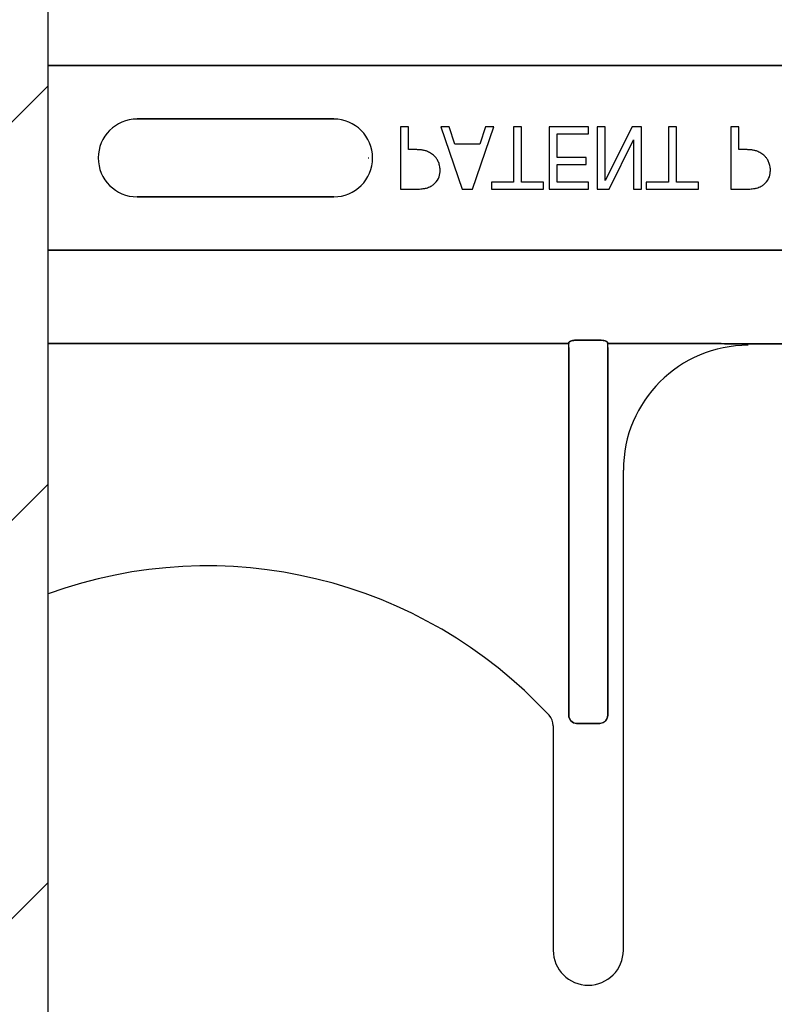
# Model space of a CAD drawing. Units: inches. Extents: x -48 to 305, y -39 to 186.
# Drawn here: x 26 to 28, y 89 to 91 of the extents above; entities that cross this region are included whole.
import ezdxf

# ---------------------------------------------------------------- set-up
doc = ezdxf.new("R2010")
doc.units = ezdxf.units.IN
doc.header["$MEASUREMENT"] = 0
doc.layers.add('Notes', color=7, linetype='Continuous')

# ---------------------------------------------------------------- blocks, each defined once
blk = doc.blocks.new('6infixed')
h = blk.add_hatch()
h.set_pattern_fill('ANSI31', color=256, scale=4.5112)
h.paths.add_polyline_path([(-17.6146, -12.3422), (-17.6146, -11.9985), (-17.0842, -11.9985), (-17.0842, 4.0015), (-17.6146, 4.0015), (-17.6146, 3.6578), (-18.3646, 3.6578), (-18.3646, 4.3453), (-18.3958, 4.3765), (-19.0833, 4.3765), (-19.1146, 4.3453), (-19.1146, 4.0015), (-19.8342, 4.0015), (-19.8342, -11.9985), (-19.1146, -11.9985), (-19.1146, -11.6547), (-19.0833, -11.6235), (-18.3958, -11.6235), (-18.3646, -11.6547), (-18.3646, -12.3422)])
edge = h.paths.add_edge_path(flags=17)
edge.add_line((-19.8342, -11.9985), (-19.8146, -11.9985))
edge.add_line((-19.8342, 4.0015), (-19.8146, 4.0015))
h = blk.add_hatch()
h.set_pattern_fill('AR-CONC', color=256, scale=0.64445)
h.paths.add_polyline_path([(-17.0842, -11.9985), (-11.0842, -11.9985), (-11.0842, -8.3765), (-17.0842, -8.3765)])
blk.add_line((-17.0842, -11.9985), (-17.0842, 4.0015))
at = {"color": 0}
for p, q in [((-17.0842, -7.8092), (-11.0842, -7.8092)), ((-11.0842, -7.8092), (-17.0842, -7.8092)), ((-16.5124, -7.916), (-16.9061, -7.916)), ((-16.9061, -7.916), (-16.5124, -7.916)), ((-16.5124, -7.916), (-16.9061, -7.916)), ((-16.3627, -7.9315), (-16.3785, -7.9315)), ((-16.3785, -7.9315), (-16.3785, -8.0565)), ((-16.3627, -7.9773), (-16.3627, -7.9315)), ((-16.2811, -7.9315), (-16.2978, -7.9315)), ((-16.2978, -7.9315), (-16.2552, -8.0565)), ((-16.2697, -7.9663), (-16.2811, -7.9315)), ((-16.2345, -8.0565), (-16.1918, -7.9315)), ((-16.2085, -7.9315), (-16.22, -7.9663)), ((-16.1918, -7.9315), (-16.2085, -7.9315)), ((-16.1365, -7.9315), (-16.1523, -7.9315)), ((-16.1523, -7.9315), (-16.1523, -8.0422)), ((-16.1365, -8.0422), (-16.1365, -7.9315)), ((-16.002, -7.9315), (-16.0811, -7.9315)), ((-16.0811, -7.9315), (-16.0811, -8.0565)), ((-16.002, -7.9457), (-16.002, -7.9315)), ((-15.9687, -7.9315), (-15.9846, -7.9315)), ((-15.9846, -7.9315), (-15.9846, -8.0565)), ((-15.9148, -7.9315), (-15.9687, -8.0392)), ((-15.9687, -8.0392), (-15.9687, -7.9315)), ((-15.8959, -7.9315), (-15.9148, -7.9315)), ((-15.8959, -8.0565), (-15.8959, -7.9315)), ((-15.8263, -7.9315), (-15.8421, -7.9315)), ((-15.8421, -7.9315), (-15.8421, -8.0422)), ((-15.8263, -8.0422), (-15.8263, -7.9315)), ((-15.7013, -7.9315), (-15.7171, -7.9315)), ((-15.7171, -7.9315), (-15.7171, -8.0565)), ((-15.7013, -7.9773), (-15.7013, -7.9315)), ((-16.0653, -7.9932), (-16.0653, -7.9457)), ((-16.0653, -7.9457), (-16.002, -7.9457)), ((-15.9609, -8.0565), (-15.9118, -7.9575)), ((-15.9118, -7.9575), (-15.9118, -8.0565)), ((-16.3484, -7.9773), (-16.3627, -7.9773)), ((-16.22, -7.9663), (-16.2697, -7.9663)), ((-15.687, -7.9773), (-15.7013, -7.9773)), ((-16.4435, -7.994), (-16.4423, -7.994)), ((-16.4435, -7.994), (-16.4423, -7.994)), ((-16.0067, -7.9932), (-16.0653, -7.9932)), ((-16.0067, -8.0074), (-16.0067, -7.9932)), ((-16.0653, -8.0422), (-16.0653, -8.0074)), ((-16.0653, -8.0074), (-16.0067, -8.0074)), ((-16.1523, -8.0422), (-16.1966, -8.0422)), ((-16.1966, -8.0422), (-16.1966, -8.0565)), ((-16.0921, -8.0422), (-16.1365, -8.0422)), ((-16.0921, -8.0565), (-16.0921, -8.0422)), ((-16.002, -8.0422), (-16.0653, -8.0422)), ((-16.002, -8.0565), (-16.002, -8.0422)), ((-15.8421, -8.0422), (-15.8865, -8.0422)), ((-15.8865, -8.0422), (-15.8865, -8.0565)), ((-15.782, -8.0422), (-15.8263, -8.0422)), ((-15.782, -8.0565), (-15.782, -8.0422)), ((-16.3785, -8.0565), (-16.3471, -8.0565)), ((-16.2552, -8.0565), (-16.2345, -8.0565)), ((-16.1966, -8.0565), (-16.0921, -8.0565)), ((-16.0811, -8.0565), (-16.002, -8.0565)), ((-15.9846, -8.0565), (-15.9609, -8.0565)), ((-15.9118, -8.0565), (-15.8959, -8.0565)), ((-15.8865, -8.0565), (-15.782, -8.0565)), ((-15.7171, -8.0565), (-15.6857, -8.0565)), ((-16.9061, -8.0719), (-16.5124, -8.0719)), ((-16.5124, -8.0719), (-16.9061, -8.0719)), ((-16.9061, -8.0719), (-16.5124, -8.0719)), ((-17.0842, -8.1787), (-11.0842, -8.1787)), ((-11.0842, -8.1787), (-17.0842, -8.1787)), ((-16.0416, -8.3657), (-17.0842, -8.3657)), ((-17.0842, -8.3657), (-16.0416, -8.3657)), ((-16.0416, -8.3735), (-16.0416, -8.3657)), ((-16.0416, -8.3735), (-16.0416, -8.3657)), ((-16.0416, -8.3735), (-16.0416, -8.3657)), ((-16.0416, -8.3735), (-16.0416, -8.3657)), ((-16.0416, -8.3735), (-16.0416, -9.1099)), ((-16.0416, -9.1099), (-16.0416, -8.3735)), ((-16.0416, -8.3735), (-16.0416, -9.1099)), ((-16.0416, -9.1099), (-16.0416, -8.3735)), ((-15.9796, -8.3587), (-16.0257, -8.3587)), ((-16.0257, -8.3587), (-15.9796, -8.3587)), ((-15.9637, -8.3735), (-15.9637, -8.3657)), ((-15.7651, -8.3657), (-15.9637, -8.3657)), ((-15.9637, -8.3735), (-15.9637, -8.3657)), ((-15.9637, -8.3735), (-15.9637, -8.3657)), ((-15.9637, -8.3657), (-15.7651, -8.3657)), ((-15.9637, -8.3735), (-15.9637, -8.3657)), ((-15.9637, -9.1099), (-15.9637, -8.3735)), ((-15.9637, -8.3735), (-15.9637, -9.1099)), ((-15.9637, -9.1099), (-15.9637, -8.3735)), ((-15.9637, -8.3735), (-15.9637, -9.1099)), ((-15.5556, -8.3659), (-15.6824, -8.3659)), ((-15.6824, -8.3659), (-15.5556, -8.3659)), ((-15.9324, -9.5799), (-15.9324, -8.619)), ((-15.9324, -9.5799), (-15.9324, -8.619)), ((-16.026, -9.126), (-15.9793, -9.126)), ((-15.9793, -9.126), (-16.026, -9.126)), ((-16.026, -9.126), (-15.9793, -9.126)), ((-15.9793, -9.126), (-16.026, -9.126)), ((-16.073, -9.1311), (-16.073, -9.5799)), ((-16.073, -9.1311), (-16.073, -9.5799))]:
    blk.add_line(p, q, dxfattribs=at)
for points in [[(-16.3105, -7.9904, 0.0058), (-16.3124, -7.9886, 0.03688), (-16.3165, -7.9855, 0.049287), (-16.3244, -7.9812, 0.037027), (-16.3305, -7.9792, 0.027819), (-16.3368, -7.978, 0.023182), (-16.3432, -7.9775, 0.005445), (-16.3458, -7.9774, 0.003024), (-16.3484, -7.9773)], [(-15.6491, -7.9904, 0.0058), (-15.651, -7.9886, 0.03688), (-15.6551, -7.9855, 0.049287), (-15.663, -7.9812, 0.037027), (-15.6691, -7.9792, 0.027819), (-15.6754, -7.978, 0.023182), (-15.6818, -7.9775, 0.005445), (-15.6844, -7.9774, 0.003024), (-15.687, -7.9773)], [(-16.2994, -8.0184, 0.009326), (-16.2995, -8.0155, 0.02819), (-16.2999, -8.0117, 0.026573), (-16.301, -8.007, 0.045898), (-16.3038, -7.9998, 0.02616), (-16.3057, -7.9964, 0.046987), (-16.3092, -7.9918, 0.004929), (-16.3105, -7.9904)], [(-15.638, -8.0184, 0.009326), (-15.6381, -8.0155, 0.02819), (-15.6385, -8.0117, 0.026573), (-15.6396, -8.007, 0.045898), (-15.6424, -7.9998, 0.02616), (-15.6443, -7.9964, 0.046987), (-15.6478, -7.9918, 0.004929), (-15.6491, -7.9904)], [(-16.3143, -8.0486, 0.005228), (-16.3126, -8.0473, 0.062166), (-16.3071, -8.0419, 0.120084), (-16.3004, -8.0282, 0.042893), (-16.2995, -8.0217, 0.00802), (-16.2994, -8.0184)], [(-15.6529, -8.0486, 0.005228), (-15.6512, -8.0473, 0.062166), (-15.6457, -8.0419, 0.120084), (-15.639, -8.0282, 0.042893), (-15.6382, -8.0217, 0.00802), (-15.638, -8.0184)], [(-16.3471, -8.0565, 0.004495), (-16.3428, -8.0564, 0.029139), (-16.3332, -8.0555, 0.026646), (-16.3269, -8.0543, 0.059471), (-16.318, -8.0508, 0.016252), (-16.3161, -8.0497, 0.005272), (-16.3143, -8.0486)], [(-15.6857, -8.0565, 0.004495), (-15.6814, -8.0564, 0.029139), (-15.6718, -8.0555, 0.026646), (-15.6655, -8.0543, 0.059471), (-15.6566, -8.0508, 0.016252), (-15.6547, -8.0497, 0.005272), (-15.6529, -8.0486)], [(-16.0413, -8.3634, -0.078814), (-16.0413, -8.3631, -0.057826), (-16.0411, -8.3628, -0.050493), (-16.0408, -8.3624, -0.041197), (-16.0401, -8.3619, -0.036347), (-16.0389, -8.3612, -0.036924), (-16.0363, -8.3602, -0.037516), (-16.0315, -8.3592, -0.036768), (-16.0257, -8.3587)], [(-16.0257, -8.3587, 0.057192), (-16.0345, -8.3597, 0.037947), (-16.038, -8.3609, 0.038224), (-16.0398, -8.3617, 0.050937), (-16.0408, -8.3624, 0.065186), (-16.0412, -8.3629, 0.061203), (-16.0413, -8.3632, 0.053441), (-16.0413, -8.3634)], [(-15.9796, -8.3587, -0.057192), (-15.9708, -8.3597, -0.037947), (-15.9673, -8.3609, -0.038224), (-15.9655, -8.3617, -0.050937), (-15.9646, -8.3624, -0.065186), (-15.9642, -8.3629, -0.061203), (-15.9641, -8.3632, -0.053441), (-15.964, -8.3634)], [(-15.964, -8.3634, 0.078814), (-15.9641, -8.3631, 0.057826), (-15.9642, -8.3628, 0.050493), (-15.9646, -8.3624, 0.041197), (-15.9652, -8.3619, 0.036347), (-15.9664, -8.3612, 0.036924), (-15.9691, -8.3602, 0.037516), (-15.9738, -8.3592, 0.036768), (-15.9796, -8.3587)], [(-15.7363, -8.3658), (-15.7363, -8.3658, 0.001526), (-15.7651, -8.3657)], [(-15.7651, -8.3657), (-15.7651, -8.3657, -0.001819), (-15.7363, -8.3658)], [(-15.6824, -8.3659), (-15.6824, -8.3659, -0.001298), (-15.7363, -8.3658)], [(-15.7363, -8.3658), (-15.7363, -8.3658, 0.001535), (-15.6824, -8.3659)], [(-16.026, -9.126, -0.309731), (-16.0405, -9.116, -0.09306), (-16.0416, -9.1099)], [(-16.0416, -9.1099, 0.184372), (-16.0374, -9.1209, 0.208868), (-16.026, -9.126)], [(-16.026, -9.126, -0.309731), (-16.0405, -9.116, -0.09306), (-16.0416, -9.1099)], [(-16.0416, -9.1099, 0.184372), (-16.0374, -9.1209, 0.208868), (-16.026, -9.126)], [(-15.9637, -9.1099, -0.184372), (-15.9679, -9.1209, -0.208868), (-15.9793, -9.126)], [(-15.9793, -9.126, 0.309731), (-15.9649, -9.116, 0.09306), (-15.9637, -9.1099)], [(-15.9637, -9.1099, -0.184372), (-15.9679, -9.1209, -0.208868), (-15.9793, -9.126)], [(-15.9793, -9.126, 0.309731), (-15.9649, -9.116, 0.09306), (-15.9637, -9.1099)]]:
    blk.add_lwpolyline(points, format="xyb", dxfattribs=at)
for centre, radius, start, end in [((-16.9061, -7.994), 0.0779, 90, 180), ((-16.9061, -7.994), 0.0779, 90, 180), ((-16.9061, -7.994), 0.0779, 90, 180), ((-16.5124, -7.994), 0.0779, 270, 90), ((-16.5124, -7.994), 0.0779, 270, 90), ((-16.5124, -7.994), 0.0779, 270, 90), ((-16.9061, -7.994), 0.0779, 180, 270), ((-16.9061, -7.994), 0.0779, 180, 270), ((-16.9061, -7.994), 0.0779, 180, 270), ((-15.6824, -8.619), 0.25, 90, 180), ((-15.6824, -8.619), 0.25, 90, 180), ((-16.7661, -9.744), 0.9333, 42.7986, 109.9293), ((-16.7661, -9.744), 0.9333, 42.7986, 109.9293), ((-16.1042, -9.1311), 0.0313, 0, 42.7986), ((-16.1042, -9.1311), 0.0313, 0, 42.7986), ((-16.0027, -9.5799), 0.0703, 180, 0), ((-16.0027, -9.5799), 0.0703, 180, 0)]:
    blk.add_arc(centre, radius, start, end, dxfattribs=at)
at = {"color": 0, "extrusion": (0, 0, -1)}
for centre, major_axis, start_param, end_param in [((-16.0417, -8.2722), (0, -0.0938), 6.047598, 6.2062), ((-16.0417, -8.2722), (0, -0.0938), 6.047598, 6.2062), ((-15.9636, -8.2722), (0, 0.0938), 3.218578, 3.37718), ((-15.9636, -8.2722), (0, 0.0938), 3.218578, 3.37718)]:
    blk.add_ellipse(centre, major_axis=major_axis, ratio=0.018906, start_param=start_param, end_param=end_param, dxfattribs=at)

msp = doc.modelspace()

# ---------------------------------------------------------------- block references
at = {"layer": 'Notes'}
msp.add_blockref('6infixed', (43.6035, 98.9641), dxfattribs=at)

doc.saveas('drawing.dxf')
